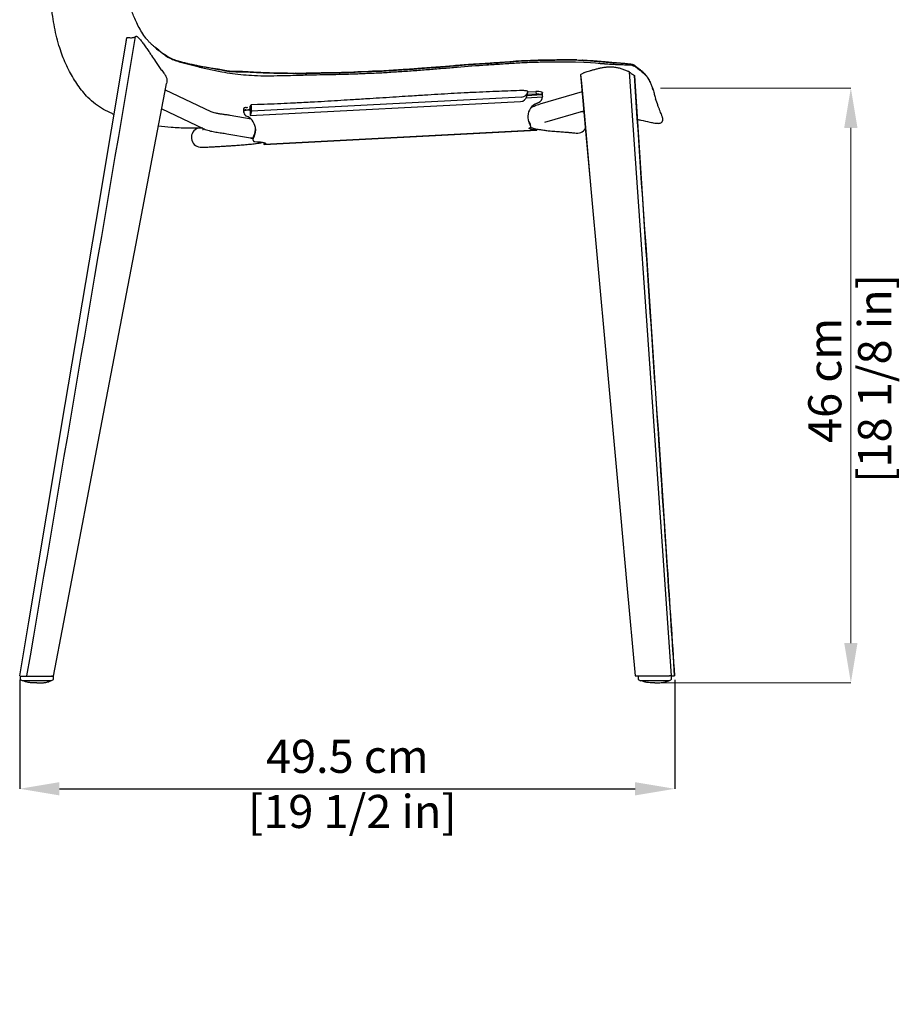
# Model space of a CAD drawing. Units: millimetres. Extents: x 0 to 3272, y 0 to 2287.
# Drawn here: x 2041 to 2705, y 1060 to 1803 of the extents above; entities that cross this region are included whole.
import ezdxf

# ---------------------------------------------------------------- set-up
doc = ezdxf.new("R2010")
doc.units = ezdxf.units.MM
doc.layers.add('OGGETTO', color=7, linetype='Continuous')
doc.layers.add('QUOTE', color=251, linetype='Continuous', lineweight=5)
doc.styles.add('ARIAL', font='Arial')
doc.dimstyles.new('Quotatura  scala 1_8', dxfattribs={"dimtxt": 25, "dimasz": 30, "dimexe": 0, "dimexo": 3, "dimgap": 6, "dimtad": 1, "dimlfac": 0.1, "dimrnd": 0.5, "dimzin": 12, "dimdsep": 46, "dimtxsty": 'ARIAL', "dimcen": 0.09, "dimclrd": 256, "dimclre": 251, "dimadec": 0, "dimazin": 3, "dimtfac": 1, "dimtofl": 0, "dimtmove": 0, "dimatfit": 3, "dimfxl": 1, "dimfrac": 2, "dimtolj": 1, "dimtzin": 12, "dimarcsym": 0})

# ---------------------------------------------------------------- blocks, each defined once
blk = doc.blocks.new('*D3')
at = {"layer": 'Defpoints', "color": 0, "transparency": 16777216}
for p in [(2040.95, 1307.71), (2535.8, 1307.71), (2535.8, 1222.51)]:
    blk.add_point(p, dxfattribs=at)
at = {"layer": 'QUOTE', "color": 251, "lineweight": -2, "transparency": 16777216}
for p, q in [((2040.95, 1304.71), (2040.95, 1222.51)), ((2535.8, 1304.71), (2535.8, 1222.51))]:
    blk.add_line(p, q, dxfattribs=at)
at = {"layer": 'QUOTE', "lineweight": -2, "transparency": 16777216}
blk.add_line((2070.95, 1222.51), (2505.8, 1222.51), dxfattribs=at)
at = {"layer": 'QUOTE', "transparency": 16777216}
for points in [[(2070.95, 1227.51), (2070.95, 1217.51), (2040.95, 1222.51)], [(2505.8, 1217.51), (2505.8, 1227.51), (2535.8, 1222.51)]]:
    blk.add_solid(points, dxfattribs=at)
at = {"layer": 'QUOTE', "color": 0, "transparency": 16777216, "insert": (2288.37, 1259.56), "char_height": 25, "attachment_point": 2, "style": 'ARIAL'}
blk.add_mtext('\\A1;49.5 cm\\P [19 1/2 in]', dxfattribs=at)

msp = doc.modelspace()

# ---------------------------------------------------------------- linework, layer by layer
at = {"layer": 'OGGETTO', "color": 7, "linetype": 'Continuous', "lineweight": -3}
for p, q in [((2193.137, 1765.374), (2190.854, 1765.85)), ((2193.388, 1765.466), (2190.952, 1765.83)), ((2193.476, 1765.413), (2193.388, 1765.466)), ((2237.921, 1763.015), (2237.673, 1763.019)), ((2243.135, 1762.913), (2237.77, 1762.983)), ((2150.625, 1748.487), (2151.916, 1755.248)), ((2464.608, 1761.674), (2464.635, 1761.796)), ((2517.342, 1755.71), (2517.1, 1756.267)), ((2517.333, 1755.551), (2517.408, 1755.383)), ((2185.621, 1733.833), (2150.956, 1750.221)), ((2420.011, 1749.804), (2418.413, 1749.759)), ((2423.862, 1745.355), (2424.652, 1748.652)), ((2424.689, 1748.818), (2430.867, 1749.046)), ((2430.867, 1749.046), (2430.987, 1747.105)), ((2465.748, 1748.823), (2433.713, 1739.43)), ((2435.378, 1748.588), (2435.229, 1746.749)), ((2435.699, 1748.275), (2435.381, 1746.685)), ((2518.914, 1751.784), (2519.34, 1750.37)), ((2519.527, 1749.835), (2519.354, 1750.376)), ((2215.135, 1731.056), (2419.287, 1741.583)), ((2420.077, 1744.88), (2215.925, 1734.353)), ((2423.53, 1744.409), (2435.928, 1745.059)), ((2424.098, 1746.166), (2435.229, 1746.749)), ((2430.987, 1747.105), (2424.21, 1746.81)), ((2522.582, 1739.693), (2521.264, 1743.645)), ((2148.245, 1736.017), (2179.638, 1721.176)), ((2210, 1734.474), (2210.053, 1733.969)), ((2210.025, 1734.147), (2210.008, 1734.289)), ((2210.008, 1734.289), (2210.053, 1733.969)), ((2210.025, 1734.147), (2210.065, 1733.868)), ((2210.053, 1733.969), (2210.12, 1733.491)), ((2210.981, 1734.864), (2211.65, 1735.032)), ((2211.65, 1735.032), (2214.894, 1735.202)), ((2215.868, 1739.085), (2214.747, 1737.729)), ((2214.747, 1737.729), (2215.135, 1731.056)), ((2215.925, 1734.353), (2215.135, 1731.056)), ((2220.505, 1739.215), (2215.868, 1739.085)), ((2428.441, 1738.116), (2429.73, 1738.053)), ((2437.652, 1725.996), (2467.033, 1734.61)), ((2467.13, 1733.54), (2464.366, 1733.828)), ((2215.818, 1728.148), (2199.851, 1731.04)), ((2425.789, 1725.905), (2425.943, 1725.612)), ((2225.511, 1709.192), (2431.498, 1719.988)), ((2431.359, 1719.993), (2225.523, 1709.206)), ((2426.901, 1722.164), (2426.681, 1722.058)), ((2430.996, 1720.907), (2431.137, 1720.014)), ((2431.137, 1720.014), (2431.359, 1719.993)), ((2431.497, 1720.015), (2431.359, 1719.993)), ((2197.355, 1717.265), (2215.235, 1714.025)), ((2217.39, 1714.998), (2217.501, 1714.207)), ((2217.864, 1715.924), (2217.975, 1715.133)), ((2225.523, 1709.206), (2225.503, 1710.61)), ((2225.637, 1710.579), (2225.709, 1709.271)), ((2041.257, 1307.651), (2041.29, 1305.257)), ((2064.56, 1304.077), (2043.168, 1304.077)), ((2065.566, 1307.651), (2065.193, 1307.651)), ((2066.438, 1305.257), (2066.472, 1307.651)), ((2507.997, 1307.713), (2508.031, 1305.32)), ((2531.301, 1304.14), (2509.909, 1304.14)), ((2532.307, 1307.713), (2531.934, 1307.713)), ((2532.896, 1307.713), (2535.6, 1307.713)), ((2533.179, 1305.32), (2533.212, 1307.713))]:
    msp.add_line(p, q, dxfattribs=at)
at = {"layer": 'OGGETTO', "color": 7, "linetype": 'Continuous', "lineweight": -3, "flags": 128}
for points in [[(2040.947, 1307.713), (2047.832, 1348.724), (2075.377, 1512.766), (2098.603, 1651.065), (2121.83, 1789.363)], [(2460.69, 1771.551), (2467.039, 1771.22), (2472.09, 1770.91), (2475.83, 1770.648), (2477.773, 1770.503), (2478.979, 1770.412), (2479.306, 1770.388), (2479.426, 1770.378), (2479.426, 1770.378), (2479.426, 1770.378), (2479.427, 1770.378), (2479.428, 1770.378), (2479.437, 1770.378), (2479.51, 1770.372), (2480.062, 1770.331), (2481.396, 1770.232), (2482.247, 1770.169), (2482.547, 1770.148), (2482.547, 1770.148), (2482.547, 1770.148), (2482.547, 1770.148), (2482.547, 1770.148), (2482.547, 1770.148), (2482.547, 1770.148), (2482.548, 1770.148), (2482.548, 1770.148), (2482.55, 1770.147), (2482.552, 1770.147), (2482.558, 1770.147), (2482.568, 1770.146), (2482.59, 1770.145), (2482.632, 1770.141), (2482.718, 1770.135), (2482.889, 1770.123), (2483.231, 1770.099), (2483.914, 1770.051), (2485.28, 1769.957), (2486.538, 1769.873), (2487.915, 1769.786), (2488.952, 1769.725), (2490.018, 1769.666), (2490.941, 1769.621), (2491.72, 1769.587), (2492.236, 1769.568), (2493.498, 1769.526), (2494.647, 1769.489), (2495.679, 1769.448), (2496.671, 1769.396), (2497.799, 1769.321), (2498.811, 1769.26), (2500.181, 1769.217), (2501.689, 1769.237), (2503.168, 1769.123), (2503.72, 1768.927), (2503.981, 1768.737), (2504.151, 1768.504)], [(2327.075, 1765.449), (2315.912, 1764.629), (2310.315, 1764.471), (2307.517, 1764.39), (2306.115, 1764.344), (2305.416, 1764.32), (2305.068, 1764.307), (2304.894, 1764.301), (2304.806, 1764.298), (2304.763, 1764.296), (2304.741, 1764.295), (2304.73, 1764.295), (2304.725, 1764.295), (2304.722, 1764.295), (2304.721, 1764.295), (2304.72, 1764.295), (2304.72, 1764.295), (2304.72, 1764.295), (2304.719, 1764.295), (2304.719, 1764.295), (2304.719, 1764.295), (2304.719, 1764.295), (2304.719, 1764.295), (2304.384, 1764.282), (2299.127, 1764.04), (2296.224, 1763.873), (2294.854, 1763.796), (2294.19, 1763.759), (2293.863, 1763.742), (2293.701, 1763.733), (2293.62, 1763.729), (2293.58, 1763.727), (2293.56, 1763.726), (2293.55, 1763.725), (2293.544, 1763.725), (2293.542, 1763.725), (2293.541, 1763.725), (2293.54, 1763.725), (2293.54, 1763.725), (2293.54, 1763.725), (2293.54, 1763.725), (2293.54, 1763.725), (2293.539, 1763.725), (2293.539, 1763.725), (2293.386, 1763.717), (2287.947, 1763.485), (2285.149, 1763.397), (2284.101, 1763.368), (2282.351, 1763.321)], [(2501.335, 1764.002), (2504.632, 1716.304), (2517.824, 1525.514), (2532.896, 1307.713)], [(2464.586, 1761.672), (2468.668, 1716.534), (2472.103, 1678.578)], [(2464.635, 1761.796), (2464.994, 1757.827), (2466.432, 1741.952), (2472.184, 1678.449)], [(2066.472, 1307.651), (2074.24, 1348.376), (2105.295, 1511.028), (2128.606, 1633.138), (2142.827, 1707.635), (2150.625, 1748.487)], [(2214.865, 1735.699), (2214.389, 1735.538), (2213.822, 1735.375)], [(2425.457, 1726.634), (2425.495, 1726.543), (2425.789, 1725.905)], [(2431.137, 1720.014), (2429.428, 1720.188), (2428.034, 1720.388), (2426.965, 1720.613), (2426.229, 1720.862), (2425.831, 1721.133), (2425.774, 1721.424), (2426.058, 1721.733), (2426.681, 1722.058)], [(2218.638, 1711.249), (2220.83, 1711.141), (2222.701, 1711.001), (2224.233, 1710.83), (2225.411, 1710.63), (2226.222, 1710.403), (2226.66, 1710.151), (2226.721, 1709.877), (2226.402, 1709.582), (2225.709, 1709.271)], [(2472.184, 1678.449), (2483.696, 1551.444), (2494.753, 1429.578), (2499.594, 1376.279), (2505.827, 1307.713)]]:
    msp.add_lwpolyline(points, dxfattribs=at)
at = {"layer": 'OGGETTO', "color": 7, "linetype": 'Continuous', "lineweight": -3}
for centre, radius, start, end in [((2142.856, 1782.332), 0.344, 343.628968, 36.82168), ((2419.846, 1749.819), 4.944, 272.673223, 350.188781), ((2419.789, 1749.817), 5, 346.52852, 350.418069), ((2431.953, 1737.308), 11.788, 73.109096, 95.285807), ((2419.055, 1746.525), 4.948, 272.687687, 346.31937), ((2435.941, 1729.939), 11.256, 111.996648, 177.035201), ((2432.01, 1733.832), 13.312, 76.003215, 94.407888), ((2412.491, 1784.797), 48.407, 293.412037, 294.86265), ((2430.757, 1745.643), 5.203, 293.642532, 353.559304), ((2211.717, 1734.46), 1.717, 179.546876, 185.744293), ((2213.842, 1733.889), 3.744, 190.192574, 220.3089), ((2212.645, 1731.526), 5.589, 106.435042, 108.664178), ((2212.698, 1729.359), 7.703, 95.128537, 102.253944), ((2212.94, 1726.423), 8.705, 95.342987, 98.520966), ((2210.942, 1748.788), 11.805, 275.189629, 281.339061), ((2211.215, 1745.704), 10.653, 274.923612, 284.166516), ((2179.019, 1736.28), 36.956, 357.009906, 4.352789), ((2213.612, 1733.701), 3.447, 220.386913, 247.545309), ((2208.24, 1720.691), 10.628, 39.225476, 67.569691), ((2206.935, 1719.659), 12.292, 10.494361, 39.10318), ((2436.124, 1730.218), 11.427, 178.480444, 206.529216), ((2178.051, 1714.432), 7.41, 109.283969, 263.881489), ((2208.501, 1720.84), 10.575, 332.29466, 5.588986), ((2208.64, 1720.04), 10.546, 332.269513, 10.148689), ((2462.183, 1724.713), 7, 252.941826, 330.639008), ((2462.183, 1724.713), 7, 254.170827, 330.639008), ((2215.816, 1717.475), 3.499, 260.432774, 294.848309), ((2301.198, 1672.713), 93.871, 152.59256, 153.227382), ((2301.912, 1671.615), 94.547, 152.594831, 153.225111), ((2041.49, 1305.26), 0.2, 180.81458, 236.980625), ((2046.777, 1312.514), 9.176, 233.978059, 246.838), ((2060.951, 1312.514), 9.176, 293.162, 306.021941), ((2066.238, 1305.26), 0.2, 303.019375, 359.18542), ((2508.231, 1305.323), 0.2, 180.81458, 236.980625), ((2513.518, 1312.576), 9.176, 233.978059, 246.838), ((2527.691, 1312.576), 9.176, 293.162, 306.021941), ((2532.979, 1305.323), 0.2, 303.019375, 359.18542)]:
    msp.add_arc(centre, radius, start, end, dxfattribs=at)
msp.add_ellipse((2225.265, 1714.186), major_axis=(-0.246, 4.994), ratio=0.0360839, start_param=2.355481, end_param=3.2138855, dxfattribs=at)
for points, knots in [([(2135.558, 1790.377), (2134.519, 1791.892), (2132.447, 1794.914), (2129.921, 1799.582), (2127.851, 1804.053), (2126.208, 1808.125), (2124.897, 1811.761), (2123.852, 1814.944), (2123.024, 1817.662), (2122.336, 1820.071), (2121.772, 1822.156), (2121.231, 1824.258), (2120.666, 1826.595), (2120.036, 1829.561), (2119.37, 1833.2), (2118.956, 1835.854), (2118.731, 1837.296)], [0, 0, 0, 0, 0.10927, 0.2179783, 0.3158651, 0.4030869, 0.479896, 0.5464635, 0.6029303, 0.6493973, 0.6959064, 0.73185, 0.7792588, 0.8396061, 0.9128763, 1, 1, 1, 1]), ([(2071.156, 1781.99), (2070.382, 1784.571), (2068.83, 1789.748), (2067.186, 1797.699), (2065.779, 1806.194), (2064.582, 1815.225), (2063.895, 1821.588), (2063.551, 1824.777)], [0, 0, 0, 0, 0.1856345, 0.37227412, 0.5589724, 0.77898581, 1, 1, 1, 1]), ([(2121.481, 1787.281), (2121.512, 1787.626), (2121.576, 1788.344), (2121.743, 1789.014), (2121.83, 1789.363)], [0, 0, 0, 0, 0.4795442, 1, 1, 1, 1]), ([(2121.83, 1789.363), (2121.888, 1789.529), (2121.976, 1789.788), (2122.229, 1789.963), (2122.395, 1789.958), (2122.471, 1789.956)], [0, 0, 0, 0, 0.4956512, 0.7701777, 1, 1, 1, 1]), ([(2122.471, 1789.956), (2122.965, 1789.879), (2123.462, 1789.819), (2124.464, 1789.741), (2124.967, 1789.721), (2125.983, 1789.749), (2126.498, 1789.802), (2127.264, 1789.999), (2127.518, 1790.085), (2128.026, 1790.313), (2128.282, 1790.458), (2128.525, 1790.636)], [0, 0, 0, 0, 0.25, 0.25, 0.5, 0.5, 0.75, 0.75, 0.875, 0.875, 1, 1, 1, 1]), ([(2128.525, 1790.636), (2128.627, 1790.7), (2128.808, 1790.812), (2129.136, 1790.86), (2129.437, 1790.784), (2129.63, 1790.656), (2129.718, 1790.577), (2129.733, 1790.563)], [0, 0, 0, 0, 0.29203225, 0.52307078, 0.75574762, 0.95742426, 1, 1, 1, 1]), ([(2129.733, 1790.563), (2130.238, 1790.085), (2131.432, 1788.954), (2132.475, 1787.665), (2133.077, 1786.922)], [0, 0, 0, 0, 0.4230432, 1, 1, 1, 1]), ([(2133.077, 1786.922), (2133.382, 1786.518), (2134.032, 1785.658), (2134.965, 1784.298), (2135.953, 1782.899), (2136.95, 1781.512), (2138.238, 1779.636), (2139.19, 1778.241), (2139.826, 1777.311)], [0, 0, 0, 0, 0.1284092, 0.2734686, 0.4185294, 0.5635637, 0.7085982, 1, 1, 1, 1]), ([(2143.176, 1782.504), (2142.619, 1782.957), (2141.411, 1783.939), (2140.086, 1785.193), (2139.107, 1786.159), (2138.535, 1786.748), (2137.958, 1787.375), (2137.376, 1788.043), (2136.793, 1788.753), (2136.087, 1789.636), (2135.609, 1790.308), (2135.316, 1790.721)], [0, 0, 0, 0, 0.1888377, 0.4094413, 0.4784893, 0.5502658, 0.6249561, 0.7026771, 0.7833783, 0.8671263, 1, 1, 1, 1]), ([(2092.516, 1744.568), (2091.169, 1746.025), (2088.443, 1748.974), (2084.868, 1753.865), (2081.612, 1759.018), (2078.538, 1764.396), (2075.715, 1770.017), (2073.194, 1775.907), (2071.837, 1779.957), (2071.156, 1781.99)], [0, 0, 0, 0, 0.1369935, 0.2772379, 0.4176481, 0.5579467, 0.7049784, 0.8519781, 1, 1, 1, 1]), ([(2139.826, 1777.311), (2140.072, 1776.957), (2141.365, 1775.1), (2143.404, 1772.239), (2145.598, 1768.587), (2147.858, 1765.545), (2149.188, 1763.944), (2149.918, 1763.067)], [0, 0, 0, 0, 0.064996, 0.341537, 0.5431225, 0.7493832, 1, 1, 1, 1]), ([(2151.027, 1776.446), (2150.656, 1776.695), (2150.017, 1777.125), (2149.154, 1777.79), (2148.389, 1778.387), (2147.63, 1778.992), (2145.856, 1780.393), (2144.333, 1781.593), (2143.064, 1782.592)], [0, 0, 0, 0, 0.1336698, 0.2303676, 0.3269076, 0.4233091, 0.519634, 1, 1, 1, 1]), ([(2143.186, 1782.235), (2144.649, 1781.125), (2146.344, 1779.84), (2148.242, 1778.349), (2148.921, 1777.81), (2149.608, 1777.28), (2150.388, 1776.681), (2150.969, 1776.291), (2151.31, 1776.062)], [0, 0, 0, 0, 0.53884, 0.6237798, 0.7088015, 0.7939133, 0.8791858, 1, 1, 1, 1]), ([(2151.018, 1776.439), (2151.03, 1776.436), (2151.149, 1776.398), (2151.234, 1776.221), (2151.31, 1776.062)], [0, 0, 0, 0, 0.10159044, 1, 1, 1, 1]), ([(2193.484, 1765.44), (2191.707, 1765.723), (2188.566, 1766.223), (2184.466, 1766.801), (2181.488, 1767.317), (2179.088, 1767.775), (2176.738, 1768.256), (2174.41, 1768.744), (2172.25, 1769.203), (2170.299, 1769.623), (2168.129, 1770.104), (2165.536, 1770.728), (2162.413, 1771.565), (2158.793, 1772.674), (2154.831, 1774.154), (2152.305, 1775.676), (2151.019, 1776.452)], [0, 0, 0, 0, 0.1223271, 0.2162416, 0.2813183, 0.3277756, 0.3824218, 0.444449, 0.4894914, 0.5325409, 0.5801057, 0.6405312, 0.713784, 0.7997481, 0.8979833, 1, 1, 1, 1]), ([(2151.31, 1776.062), (2152.378, 1775.402), (2154.619, 1774.019), (2158.375, 1772.536), (2162.339, 1771.312), (2166.35, 1770.215), (2170.379, 1769.19), (2176.241, 1767.743), (2183.949, 1765.917), (2190.361, 1764.66), (2193.565, 1764.031)], [0, 0, 0, 0, 0.0853971, 0.1790735, 0.2732009, 0.3674357, 0.461696, 0.5559732, 0.7780406, 1, 1, 1, 1]), ([(2371.38, 1767.581), (2378.805, 1768.162), (2389.942, 1769.035), (2404.809, 1769.944), (2412.235, 1770.471), (2415.947, 1770.735)], [0, 0, 0, 0, 0.500054, 0.7500989, 1, 1, 1, 1]), ([(2416.622, 1772.006), (2415.309, 1771.875), (2412.901, 1771.634), (2409.171, 1771.286), (2405.595, 1771.051), (2401.845, 1770.83), (2398.108, 1770.593), (2394.322, 1770.292), (2390.724, 1770.049), (2387.476, 1769.885), (2384.497, 1769.73), (2382.055, 1769.565), (2380.022, 1769.415), (2378.379, 1769.287), (2376.737, 1769.158), (2375.163, 1769.037), (2373.52, 1768.912), (2372.425, 1768.826), (2371.809, 1768.778)], [0, 0, 0, 0, 0.0881177, 0.161698, 0.2500974, 0.3273237, 0.4125235, 0.5000935, 0.5808795, 0.6532653, 0.7172504, 0.7800319, 0.816693, 0.8533512, 0.8900133, 0.9266756, 0.9587428, 1, 1, 1, 1]), ([(2371.809, 1768.778), (2372.108, 1768.801), (2374.068, 1768.956), (2379.352, 1769.374), (2387.672, 1769.891), (2397.492, 1770.518), (2407.141, 1771.254), (2413.462, 1771.755), (2416.622, 1772.006)], [0, 0, 0, 0, 0.0199841, 0.1312936, 0.3539282, 0.5765746, 0.7883013, 1, 1, 1, 1]), ([(2415.947, 1770.735), (2419.672, 1770.905), (2427.122, 1771.246), (2438.307, 1771.546), (2449.498, 1771.695), (2456.959, 1771.599), (2460.69, 1771.551)], [0, 0, 0, 0, 0.2499326, 0.4999238, 0.7498799, 1, 1, 1, 1]), ([(2461.863, 1772.922), (2460.771, 1772.956), (2458.222, 1773.034), (2454.449, 1773.053), (2450.502, 1773.005), (2446.776, 1772.917), (2443.004, 1772.854), (2438.993, 1772.824), (2434.708, 1772.754), (2430.153, 1772.587), (2425.632, 1772.384), (2421.108, 1772.261), (2418.129, 1772.092), (2416.622, 1772.006)], [0, 0, 0, 0, 0.0724262, 0.1690196, 0.2500313, 0.3340789, 0.4160067, 0.5000892, 0.5999321, 0.7000506, 0.8021747, 0.8999004, 1, 1, 1, 1]), ([(2416.622, 1772.006), (2416.986, 1772.033), (2419.251, 1772.202), (2425.338, 1772.349), (2435.596, 1772.863), (2446.187, 1772.887), (2455.186, 1773.098), (2459.637, 1772.981), (2461.863, 1772.922)], [0, 0, 0, 0, 0.0241907, 0.1506307, 0.4034467, 0.7048922, 0.8524653, 1, 1, 1, 1]), ([(2461.863, 1772.922), (2462.639, 1772.883), (2466.933, 1772.665), (2474.74, 1772.181), (2483.511, 1771.393), (2489.148, 1770.893), (2491.276, 1770.702), (2491.65, 1770.669)], [0, 0, 0, 0, 0.0780624, 0.4317273, 0.7854484, 0.9622804, 1, 1, 1, 1]), ([(2492.075, 1770.635), (2491.081, 1770.721), (2488.908, 1770.909), (2485.619, 1771.203), (2481.935, 1771.549), (2478.109, 1771.892), (2473.928, 1772.197), (2469.897, 1772.43), (2467.149, 1772.624), (2465.869, 1772.696), (2465.829, 1772.698)], [0, 0, 0, 0, 0.1137132, 0.248411, 0.376271, 0.5353973, 0.6860945, 0.8539301, 0.9954459, 1, 1, 1, 1]), ([(2516.977, 1756.526), (2516.859, 1756.783), (2516.63, 1757.276), (2516.243, 1758.016), (2515.811, 1758.788), (2515.264, 1759.684), (2514.417, 1760.912), (2513.18, 1762.39), (2511.542, 1763.946), (2509.848, 1765.335), (2508.076, 1766.728), (2506.441, 1767.997), (2505.048, 1769.029), (2503.737, 1769.488), (2502.237, 1769.747), (2500.021, 1769.969), (2497.329, 1770.197), (2494.871, 1770.407), (2493.065, 1770.554), (2492.053, 1770.639), (2491.65, 1770.672)], [0, 0, 0, 0, 0.0477554, 0.0917565, 0.1354531, 0.188414, 0.2510776, 0.3514775, 0.4472626, 0.5278257, 0.6005104, 0.6874884, 0.7405157, 0.7635262, 0.7864802, 0.835422, 0.8909341, 0.9414136, 0.9767336, 1, 1, 1, 1]), ([(2149.918, 1763.067), (2150.44, 1762.344), (2150.866, 1761.624), (2151.543, 1760.196), (2151.795, 1759.49), (2152.132, 1758.137), (2152.213, 1757.505), (2152.2, 1756.319), (2152.104, 1755.763), (2151.916, 1755.248)], [0, 0, 0, 0, 0.25, 0.25, 0.5, 0.5, 0.75, 0.75, 1, 1, 1, 1]), ([(2189.93, 1765.982), (2189.22, 1766.089), (2187.874, 1766.291), (2186.527, 1766.484), (2185.891, 1766.575)], [0, 0, 0, 0, 0.527804, 1, 1, 1, 1]), ([(2188.317, 1766.245), (2188.407, 1766.233), (2190.101, 1766.003), (2191.789, 1765.728), (2193.388, 1765.466)], [0, 0, 0, 0, 0.052604, 1, 1, 1, 1]), ([(2193.388, 1765.466), (2194.397, 1765.254), (2196.412, 1764.829), (2200.481, 1764.095), (2205.664, 1764.1), (2214.087, 1763.969), (2224.749, 1763.144), (2233.363, 1763.06), (2237.673, 1763.019)], [0, 0, 0, 0, 0.0696064, 0.1391197, 0.2785864, 0.4182657, 0.7090058, 1, 1, 1, 1]), ([(2198.593, 1764.498), (2198.327, 1764.521), (2196.58, 1764.673), (2194.876, 1765.099), (2193.431, 1765.461)], [0, 0, 0, 0, 0.1523582, 1, 1, 1, 1]), ([(2193.565, 1764.031), (2196.276, 1763.513), (2201.698, 1762.475), (2209.951, 1761.81), (2218.706, 1761.123), (2228.006, 1760.963), (2234.529, 1761.087), (2237.794, 1761.149)], [0, 0, 0, 0, 0.1861445, 0.3723598, 0.5592174, 0.7794442, 1, 1, 1, 1]), ([(2237.673, 1763.019), (2235.965, 1763.016), (2233.294, 1763.012), (2230.116, 1763.094), (2228.386, 1763.152), (2227.485, 1763.185), (2227.026, 1763.202), (2226.794, 1763.211), (2226.677, 1763.215), (2226.619, 1763.217), (2226.59, 1763.218), (2226.575, 1763.219), (2226.568, 1763.219), (2226.564, 1763.219), (2226.562, 1763.219), (2226.561, 1763.219), (2226.561, 1763.22), (2226.561, 1763.22), (2226.561, 1763.22), (2226.561, 1763.22), (2226.561, 1763.22), (2225.634, 1763.22), (2223.785, 1763.343), (2221.008, 1763.428), (2218.235, 1763.566), (2215.752, 1763.711), (2213.623, 1763.849), (2211.841, 1763.964), (2210.078, 1764.072), (2208.329, 1764.162), (2206.588, 1764.212), (2204.838, 1764.197), (2203.111, 1764.16), (2201.405, 1764.183), (2199.788, 1764.293), (2198.183, 1764.492), (2196.711, 1764.768), (2195.777, 1764.971), (2195.362, 1765.061)], [0, 0, 0, 0, 0.12082523, 0.18888708, 0.22483048, 0.24328244, 0.25262877, 0.25733208, 0.25969113, 0.26087258, 0.26146349, 0.26175947, 0.26190711, 0.26198128, 0.26201819, 0.26203647, 0.26204598, 0.26205055, 0.26205266, 0.26205406, 0.26205441, 0.26205476, 0.32755201, 0.39304191, 0.45852433, 0.52399906, 0.56899648, 0.60948605, 0.65030749, 0.69397511, 0.73343717, 0.77356187, 0.81786321, 0.8556594, 0.89414908, 0.93241125, 0.96996046, 1, 1, 1, 1]), ([(2237.739, 1763.003), (2234.021, 1763.034), (2226.584, 1763.097), (2217.659, 1763.483), (2210.978, 1763.933), (2206.523, 1764.204), (2202.438, 1764.045), (2199.777, 1764.358), (2198.593, 1764.498)], [0, 0, 0, 0, 0.2839917, 0.5682452, 0.6821625, 0.7959417, 0.9091412, 1, 1, 1, 1]), ([(2237.673, 1763.019), (2239.731, 1762.999), (2243.849, 1762.959), (2250.027, 1762.8), (2258.555, 1762.78), (2269.325, 1763.157), (2278.042, 1763.266), (2282.351, 1763.321)], [0, 0, 0, 0, 0.1382677, 0.2765528, 0.4148091, 0.7107355, 1, 1, 1, 1]), ([(2282.351, 1763.321), (2278.627, 1763.249), (2273.823, 1763.158), (2268.59, 1763.101), (2266.895, 1763.075), (2266.194, 1763.062), (2265.88, 1763.057), (2265.733, 1763.054), (2265.661, 1763.052), (2265.626, 1763.052), (2265.608, 1763.051), (2265.6, 1763.051), (2265.595, 1763.051), (2265.593, 1763.051), (2265.592, 1763.051), (2265.592, 1763.051), (2265.591, 1763.051), (2265.591, 1763.051), (2265.591, 1763.051), (2265.591, 1763.051), (2263.728, 1763.051), (2258.218, 1762.78), (2252.703, 1762.818), (2249.05, 1762.843)], [0, 0, 0, 0, 0.3354819, 0.4327831, 0.4713711, 0.4881496, 0.4959102, 0.4996335, 0.5014556, 0.5023568, 0.5028052, 0.5030285, 0.5031403, 0.5031958, 0.503224, 0.5032379, 0.5032446, 0.5032482, 0.50325, 0.5032509, 0.5032513, 0.6710175, 1, 1, 1, 1]), ([(2282.292, 1762.118), (2286.014, 1762.218), (2293.458, 1762.418), (2304.608, 1762.946), (2315.759, 1763.327), (2323.169, 1763.879), (2326.87, 1764.154)], [0, 0, 0, 0, 0.2502813, 0.5004901, 0.7504813, 1, 1, 1, 1]), ([(2282.351, 1763.321), (2282.754, 1763.331), (2285.203, 1763.396), (2291.742, 1763.574), (2302.096, 1764.319), (2312.51, 1764.411), (2320.881, 1764.951), (2325.01, 1765.283), (2327.075, 1765.449)], [0, 0, 0, 0, 0.0270495, 0.1640738, 0.4381467, 0.7224077, 0.8611743, 1, 1, 1, 1]), ([(2326.87, 1764.154), (2330.59, 1764.375), (2338.026, 1764.817), (2349.149, 1765.76), (2360.272, 1766.598), (2367.676, 1767.253), (2371.38, 1767.581)], [0, 0, 0, 0, 0.25042502, 0.50054639, 0.75012451, 1, 1, 1, 1]), ([(2371.809, 1768.778), (2369.693, 1768.594), (2365.63, 1768.24), (2361.062, 1767.829), (2357.999, 1767.583), (2356.251, 1767.449), (2354.462, 1767.321), (2352.645, 1767.203), (2351.002, 1767.102), (2349.18, 1766.986), (2346.857, 1766.823), (2344.062, 1766.596), (2341.064, 1766.329), (2338.271, 1766.09), (2335.475, 1765.883), (2332.676, 1765.717), (2329.875, 1765.599), (2328.009, 1765.499), (2327.075, 1765.449)], [0, 0, 0, 0, 0.1420766, 0.2726961, 0.306697, 0.3476029, 0.3899318, 0.4266188, 0.4693299, 0.5000224, 0.5487408, 0.6250233, 0.6875229, 0.7500211, 0.8125174, 0.875014, 0.9375084, 1, 1, 1, 1]), ([(2327.075, 1765.449), (2327.435, 1765.47), (2329.687, 1765.603), (2335.732, 1765.812), (2345.167, 1766.769), (2357.845, 1767.489), (2366.715, 1768.308), (2371.809, 1768.778)], [0, 0, 0, 0, 0.0241074, 0.1508573, 0.4044103, 0.6578906, 1, 1, 1, 1]), ([(2464.635, 1761.796), (2465.062, 1762.246), (2465.691, 1762.673), (2466.734, 1763.182), (2466.956, 1763.283), (2467.422, 1763.48), (2467.666, 1763.576), (2468.431, 1763.857), (2468.984, 1764.034), (2470.173, 1764.395), (2470.809, 1764.578), (2471.825, 1764.866), (2472.175, 1764.964), (2472.888, 1765.165), (2473.252, 1765.267), (2474.365, 1765.576), (2475.134, 1765.789), (2476.727, 1766.217), (2477.552, 1766.432), (2478.835, 1766.736), (2479.272, 1766.835), (2480.153, 1767.023), (2480.598, 1767.111), (2481.945, 1767.357), (2482.858, 1767.496), (2484.255, 1767.648), (2484.725, 1767.689), (2485.674, 1767.749), (2486.155, 1767.768), (2487.599, 1767.785), (2488.553, 1767.742), (2490.449, 1767.546), (2491.389, 1767.394), (2493.259, 1767.004), (2494.191, 1766.767), (2496.009, 1766.229), (2496.901, 1765.926), (2498.203, 1765.42), (2498.63, 1765.241), (2499.481, 1764.895), (2499.904, 1764.728), (2500.329, 1764.589)], [0, 0, 0, 0, 0.125, 0.125, 0.15625, 0.15625, 0.1875, 0.1875, 0.25, 0.25, 0.3125, 0.3125, 0.34375, 0.34375, 0.375, 0.375, 0.4375, 0.4375, 0.5, 0.5, 0.53125, 0.53125, 0.5625, 0.5625, 0.625, 0.625, 0.65625, 0.65625, 0.6875, 0.6875, 0.75, 0.75, 0.8125, 0.8125, 0.875, 0.875, 0.9375, 0.9375, 0.96875, 0.96875, 1, 1, 1, 1]), ([(2500.329, 1764.589), (2500.544, 1764.504), (2500.835, 1764.389), (2501.046, 1764.245), (2501.101, 1764.207)], [0, 0, 0, 0, 0.7383766, 1, 1, 1, 1]), ([(2501.335, 1764.002), (2501.716, 1763.633), (2502.484, 1762.89), (2503.791, 1762.065), (2504.707, 1761.537), (2505.227, 1761.237)], [0, 0, 0, 0, 0.2989381, 0.6020235, 1, 1, 1, 1]), ([(2504.151, 1768.504), (2504.257, 1768.538), (2504.426, 1768.591), (2504.603, 1768.61), (2504.768, 1768.611), (2504.958, 1768.58), (2505.262, 1768.469), (2505.625, 1768.238), (2506.172, 1767.766), (2506.805, 1767.128), (2507.48, 1766.585), (2508.091, 1766.133), (2508.585, 1765.784), (2509.072, 1765.437), (2509.514, 1765.105), (2509.995, 1764.733), (2510.795, 1764.086), (2511.846, 1763.192), (2513.041, 1762.087), (2514.071, 1760.96), (2515.434, 1759.191), (2516.781, 1756.837), (2518.014, 1754.07), (2518.614, 1752.546), (2518.914, 1751.784)], [0, 0, 0, 0, 0.0075679, 0.0120772, 0.0149259, 0.0221804, 0.02996, 0.045972, 0.0627747, 0.096298, 0.1279478, 0.1467913, 0.1720555, 0.1890034, 0.2075894, 0.2283424, 0.2512587, 0.3139585, 0.3762748, 0.4386165, 0.5010313, 0.6672767, 0.8337329, 1, 1, 1, 1]), ([(2237.794, 1761.149), (2241.947, 1761.242), (2250.255, 1761.427), (2261.821, 1761.743), (2272.504, 1761.919), (2279.029, 1762.052), (2282.292, 1762.118)], [0, 0, 0, 0, 0.2800042, 0.5600932, 0.7799953, 1, 1, 1, 1]), ([(2505.227, 1761.237), (2505.319, 1761.173), (2505.443, 1761.086), (2505.426, 1760.95), (2505.422, 1760.915)], [0, 0, 0, 0, 0.74451909, 1, 1, 1, 1]), ([(2535.6, 1307.713), (2534.739, 1320.584), (2530.433, 1384.939), (2520.313, 1536.113), (2511.045, 1674.417), (2505.227, 1761.237)], [0, 0, 0, 0, 0.0851399, 0.42569949, 1, 1, 1, 1]), ([(2535.795, 1307.714), (2533.965, 1335.075), (2523.861, 1486.141), (2513.734, 1637.209), (2505.441, 1760.916)], [0, 0, 0, 0, 0.1811158, 1, 1, 1, 1]), ([(2376.53, 1748.02), (2373.262, 1747.845), (2363.344, 1747.313), (2349.288, 1746.466), (2338.501, 1745.785), (2334.361, 1745.523)], [0, 0, 0, 0, 0.2324268, 0.7053667, 1, 1, 1, 1]), ([(2418.413, 1749.759), (2412.54, 1749.57), (2400.011, 1749.166), (2386.053, 1748.514), (2377.966, 1748.095), (2376.53, 1748.02)], [0, 0, 0, 0, 0.42045446, 0.89710979, 1, 1, 1, 1]), ([(2424.718, 1748.976), (2424.718, 1748.978), (2424.738, 1749.07), (2424.582, 1749.257), (2423.902, 1749.479), (2422.906, 1749.657), (2421.649, 1749.783), (2420.555, 1749.797), (2420.011, 1749.804)], [0, 0, 0, 0, 0.0044572, 0.2206523, 0.4366785, 0.5724234, 0.7873498, 1, 1, 1, 1]), ([(2435.839, 1747.412), (2435.825, 1747.686), (2435.809, 1748.02), (2435.716, 1748.236), (2435.699, 1748.275)], [0, 0, 0, 0, 0.82173418, 1, 1, 1, 1]), ([(2435.938, 1745.643), (2435.911, 1745.958), (2435.863, 1746.529), (2435.847, 1747.204), (2435.84, 1747.507)], [0, 0, 0, 0, 0.5514027, 1, 1, 1, 1]), ([(2519.354, 1750.376), (2519.29, 1750.578), (2519.116, 1751.13), (2518.91, 1751.723), (2518.78, 1752.098)], [0, 0, 0, 0, 0.3665471, 1, 1, 1, 1]), ([(2519.34, 1750.37), (2519.522, 1749.79), (2520.037, 1748.157), (2520.435, 1746.041), (2520.898, 1744.522), (2521.077, 1743.933)], [0, 0, 0, 0, 0.2519791, 0.7102987, 1, 1, 1, 1]), ([(2112.163, 1731.804), (2111.668, 1732.008), (2108.97, 1733.121), (2104.177, 1735.548), (2097.965, 1739.488), (2094.344, 1742.864), (2092.516, 1744.568)], [0, 0, 0, 0, 0.0681257, 0.3713178, 0.6826726, 1, 1, 1, 1]), ([(2250.581, 1740.453), (2248.914, 1740.37), (2240.59, 1739.956), (2230.564, 1739.53), (2222.203, 1739.268), (2220.505, 1739.215)], [0, 0, 0, 0, 0.1663186, 0.8306161, 1, 1, 1, 1]), ([(2293.015, 1742.889), (2289.874, 1742.694), (2280.085, 1742.088), (2265.942, 1741.255), (2254.936, 1740.68), (2250.581, 1740.453)], [0, 0, 0, 0, 0.2221126, 0.6921919, 1, 1, 1, 1]), ([(2334.361, 1745.523), (2331.328, 1745.33), (2321.65, 1744.713), (2307.868, 1743.821), (2297.119, 1743.146), (2293.015, 1742.889)], [0, 0, 0, 0, 0.22007542, 0.70224458, 1, 1, 1, 1]), ([(2424.301, 1746.623), (2424.17, 1746.389), (2424.031, 1746.141), (2423.973, 1745.867), (2423.969, 1745.851)], [0, 0, 0, 0, 0.9424359, 1, 1, 1, 1]), ([(2435.381, 1746.685), (2435.368, 1746.691), (2435.337, 1746.706), (2435.286, 1746.728), (2435.248, 1746.742), (2435.229, 1746.749)], [0, 0, 0, 0, 0.2498048, 0.624751, 1, 1, 1, 1]), ([(2435.928, 1745.059), (2435.946, 1745.261), (2435.951, 1745.45), (2435.927, 1745.803), (2435.898, 1745.965), (2435.805, 1746.243), (2435.74, 1746.363), (2435.582, 1746.556), (2435.488, 1746.631), (2435.381, 1746.685)], [0, 0, 0, 0, 0.25, 0.25, 0.5, 0.5, 0.75, 0.75, 1, 1, 1, 1]), ([(2199.859, 1731.039), (2198.817, 1731.205), (2196.751, 1731.533), (2193.885, 1731.876), (2191.275, 1732.246), (2188.921, 1732.75), (2187.069, 1733.206), (2186.097, 1733.626), (2185.639, 1733.825)], [0, 0, 0, 0, 0.2092919, 0.415229, 0.6009885, 0.7646799, 0.8891753, 1, 1, 1, 1]), ([(2210.041, 1735.836), (2210.03, 1735.645), (2210.02, 1735.435), (2210.007, 1734.98), (2210.002, 1734.733), (2210, 1734.474)], [0, 0, 0, 0, 0.5, 0.5, 1, 1, 1, 1]), ([(2210.856, 1736.821), (2210.642, 1736.72), (2210.259, 1736.539), (2210.07, 1736.129), (2210.046, 1735.886), (2210.041, 1735.836)], [0, 0, 0, 0, 0.5015688, 0.8983745, 1, 1, 1, 1]), ([(2210.157, 1733.227), (2210.127, 1733.396), (2210.114, 1733.559), (2210.131, 1733.868), (2210.161, 1734.014), (2210.213, 1734.145)], [0, 0, 0, 0, 0.5, 0.5, 1, 1, 1, 1]), ([(2210.981, 1734.864), (2210.892, 1734.828), (2210.72, 1734.744), (2210.497, 1734.578), (2210.324, 1734.376), (2210.244, 1734.223), (2210.213, 1734.145)], [0.18733227, 0.18733227, 0.18733227, 0.18733227, 0.29323129, 0.39913204, 0.50503279, 0.61093375, 0.61093375, 0.61093375, 0.61093375]), ([(2211.202, 1735.797), (2211.205, 1735.698), (2211.21, 1735.497), (2211.187, 1735.245), (2211.136, 1735.058), (2211.084, 1734.954), (2211.029, 1734.892), (2210.994, 1734.872), (2210.981, 1734.864)], [0, 0, 0, 0, 0.295034, 0.6030283, 0.7425302, 0.8593189, 0.9437254, 1, 1, 1, 1]), ([(2433.632, 1739.406), (2432.383, 1738.995), (2430.083, 1738.239), (2428.02, 1737.402), (2427.305, 1736.995), (2427.28, 1736.98)], [0, 0, 0, 0, 0.5336397, 0.9836959, 1, 1, 1, 1]), ([(2525.651, 1731.742), (2525.45, 1732.238), (2525.048, 1733.228), (2524.29, 1735.137), (2523.505, 1737.254), (2522.888, 1738.882), (2522.584, 1739.685)], [0, 0, 0, 0, 0.2515849, 0.5032448, 0.7549371, 1, 1, 1, 1]), ([(2425.943, 1725.612), (2426.079, 1725.354), (2426.345, 1724.854), (2426.45, 1724.548), (2426.501, 1724.4)], [0, 0, 0, 0, 0.5149747, 1, 1, 1, 1]), ([(2425.943, 1725.612), (2425.944, 1725.608), (2426.018, 1725.308), (2426.109, 1724.948), (2426.203, 1724.589), (2426.218, 1724.533)], [0, 0, 0, 0, 0.0095275, 0.843133, 1, 1, 1, 1]), ([(2523.436, 1725.01), (2523.068, 1724.964), (2522.14, 1724.847), (2520.03, 1725.086), (2516.043, 1725.942), (2511.76, 1727.094), (2508.555, 1727.65), (2507.659, 1727.805)], [0, 0, 0, 0, 0.0690387, 0.1740624, 0.393249, 0.8304714, 1, 1, 1, 1]), ([(2523.439, 1724.974), (2523.897, 1725.065), (2524.701, 1725.224), (2525.538, 1725.697), (2526.031, 1726.184), (2526.26, 1726.475), (2526.473, 1726.808), (2526.557, 1726.98), (2526.642, 1727.192), (2526.7, 1727.444), (2526.725, 1727.775), (2526.715, 1728.174), (2526.676, 1728.664), (2526.547, 1729.202), (2526.323, 1729.844), (2525.987, 1730.66), (2525.768, 1731.367), (2525.651, 1731.742)], [0, 0, 0, 0, 0.0687641, 0.1208904, 0.1566643, 0.1734576, 0.1815147, 0.1893703, 0.2011764, 0.2324095, 0.2768393, 0.3485007, 0.43971, 0.5504464, 0.6807214, 0.8305565, 1, 1, 1, 1]), ([(2179.145, 1721.48), (2177.864, 1721.459), (2173.985, 1721.396), (2166.022, 1721.377), (2156.146, 1721.762), (2148.911, 1722.541), (2145.737, 1722.882)], [0, 0, 0, 0, 0.1147858, 0.3478018, 0.7138762, 1, 1, 1, 1]), ([(2180.373, 1720.867), (2180.167, 1720.813), (2179.616, 1720.669), (2179.226, 1720.392), (2179.084, 1720.127), (2179.047, 1720.057)], [0, 0, 0, 0, 0.3055911, 0.8173055, 1, 1, 1, 1]), ([(2179.62, 1721.185), (2180.134, 1720.961), (2181.315, 1720.448), (2183.133, 1719.826), (2185.09, 1719.258), (2187.057, 1718.842), (2189.793, 1718.369), (2193.303, 1717.88), (2196.027, 1717.466), (2197.347, 1717.266)], [0, 0, 0, 0, 0.0830241, 0.1905737, 0.3041537, 0.4159701, 0.5325775, 0.7734664, 1, 1, 1, 1]), ([(2426.218, 1724.533), (2426.19, 1724.579), (2426.135, 1724.673), (2426.054, 1724.817), (2425.976, 1724.964), (2425.925, 1725.064), (2425.9, 1725.114)], [0, 0, 0, 0, 0.25229192, 0.50290278, 0.75206125, 1, 1, 1, 1]), ([(2426.901, 1722.164), (2426.911, 1722.171), (2426.93, 1722.184), (2426.955, 1722.215), (2426.975, 1722.252), (2426.991, 1722.297), (2427.003, 1722.347), (2427.016, 1722.446), (2427.012, 1722.621), (2426.958, 1722.911), (2426.852, 1723.255), (2426.711, 1723.603), (2426.554, 1723.929), (2426.399, 1724.223), (2426.279, 1724.429), (2426.218, 1724.533)], [0, 0, 0, 0, 0.0448742, 0.0884305, 0.1306784, 0.1716282, 0.2112913, 0.2496802, 0.377043, 0.4993734, 0.6243013, 0.7493782, 0.8310465, 0.9145216, 1, 1, 1, 1]), ([(2426.883, 1723.172), (2426.864, 1723.228), (2426.717, 1723.658), (2426.608, 1724.057), (2426.513, 1724.404)], [0, 0, 0, 0, 0.13098512, 1, 1, 1, 1]), ([(2426.789, 1722.251), (2427.417, 1721.936), (2429.027, 1721.127), (2432.263, 1720.641), (2435.094, 1720.217), (2438.46, 1719.638), (2442.447, 1719.193), (2446.311, 1718.993), (2450.839, 1718.667), (2453.86, 1718.428), (2455.841, 1718.251), (2457.207, 1718.123), (2458.513, 1717.997), (2459.431, 1717.917), (2460.094, 1717.86), (2460.178, 1717.869), (2460.215, 1717.873)], [0, 0, 0, 0, 0.04459236, 0.11437744, 0.17700352, 0.24436609, 0.31683379, 0.43849738, 0.5587617, 0.67274735, 0.71960632, 0.77435087, 0.83713979, 0.90775057, 0.95915714, 1, 1, 1, 1]), ([(2432.048, 1720.685), (2432.053, 1720.616), (2432.077, 1720.262), (2431.917, 1720.151), (2431.787, 1720.061)], [0, 0, 0, 0, 0.1943476, 1, 1, 1, 1]), ([(2177.28, 1707.114), (2177.278, 1707.111), (2177.204, 1707.002), (2177.612, 1707.009), (2178.503, 1706.995), (2179.976, 1707.053), (2181.759, 1707.123), (2183.83, 1707.221), (2185.707, 1707.315), (2187.383, 1707.402), (2189.13, 1707.497), (2191.019, 1707.604), (2193.256, 1707.733), (2195.828, 1707.885), (2198.826, 1708.07), (2202.236, 1708.298), (2206.113, 1708.585), (2210.463, 1708.945), (2214.929, 1709.359), (2218.588, 1709.722), (2221.592, 1710.181), (2223.434, 1710.455), (2224.328, 1710.752), (2224.396, 1710.775)], [0, 0, 0, 0, 0.0010718, 0.040866, 0.0876305, 0.133795, 0.197273, 0.2495793, 0.2920935, 0.3259982, 0.3549375, 0.3969127, 0.4364596, 0.4827644, 0.538077, 0.6009077, 0.6682997, 0.7468572, 0.8258259, 0.9003498, 0.951481, 0.996329, 1, 1, 1, 1]), ([(2215.241, 1714.024), (2215.513, 1713.973), (2216.143, 1713.856), (2216.83, 1713.714), (2217.156, 1713.65), (2217.285, 1713.625)], [0, 0, 0, 0, 0.3153932, 0.7279752, 1, 1, 1, 1]), ([(2217.494, 1714.192), (2217.469, 1714.142), (2217.421, 1714.042), (2217.357, 1713.893), (2217.299, 1713.747), (2217.25, 1713.603), (2217.208, 1713.461), (2217.166, 1713.296), (2217.131, 1713.11), (2217.112, 1712.907), (2217.11, 1712.715), (2217.126, 1712.597), (2217.134, 1712.539)], [0, 0, 0, 0, 0.0862014, 0.1711191, 0.2549008, 0.3377008, 0.4196783, 0.5009978, 0.6286913, 0.7539059, 0.877409, 1, 1, 1, 1]), ([(2217.134, 1712.539), (2217.142, 1712.496), (2217.158, 1712.411), (2217.19, 1712.29), (2217.227, 1712.175), (2217.271, 1712.067), (2217.345, 1711.916), (2217.463, 1711.738), (2217.641, 1711.563), (2217.848, 1711.429), (2218.08, 1711.333), (2218.343, 1711.27), (2218.538, 1711.256), (2218.638, 1711.249)], [0, 0, 0, 0, 0.04978856, 0.09970054, 0.14979501, 0.20013039, 0.25076426, 0.37494905, 0.50054625, 0.62063426, 0.7435653, 0.86986035, 1, 1, 1, 1]), ([(2217.293, 1714.583), (2217.294, 1714.351), (2217.295, 1713.897), (2217.212, 1713.495), (2217.171, 1713.298)], [0, 0, 0, 0, 0.5097289, 1, 1, 1, 1]), ([(2217.383, 1714.982), (2217.346, 1714.905), (2217.321, 1714.826), (2217.291, 1714.668), (2217.289, 1714.588), (2217.299, 1714.513)], [0, 0, 0, 0, 0.5, 0.5, 1, 1, 1, 1]), ([(2040.947, 1307.651), (2041.368, 1307.651), (2042.498, 1307.651), (2044.812, 1307.651), (2047.902, 1307.651), (2051.459, 1307.651), (2055.361, 1307.651), (2059.462, 1307.651), (2063.308, 1307.651), (2065.719, 1307.651), (2066.472, 1307.651)], [0.60382048, 0.60382048, 0.60382048, 0.60382048, 0.64330287, 0.6942596, 0.74521633, 0.79617307, 0.8471298, 0.89808653, 0.94904327, 0.98864775, 0.98864775, 0.98864775, 0.98864775]), ([(2053.941, 1302.451), (2052.348, 1302.468), (2049.939, 1302.493), (2046.603, 1302.904), (2044.996, 1303.494), (2043.168, 1304.077)], [0, 0, 0, 0, 0.4976865, 0.7524169, 1, 1, 1, 1]), ([(2053.99, 1302.451), (2055.583, 1302.468), (2057.991, 1302.493), (2061.328, 1302.904), (2062.935, 1303.494), (2064.56, 1304.077)], [0, 0, 0, 0, 0.4976865, 0.7524169, 1, 1, 1, 1]), ([(2066.156, 1307.651), (2066.094, 1307.651), (2066.02, 1307.651), (2065.847, 1307.651), (2065.747, 1307.651), (2065.422, 1307.651), (2065.167, 1307.651), (2064.892, 1307.651)], [0, 0, 0, 0, 0.25, 0.25, 0.5, 0.5, 1, 1, 1, 1]), ([(2505.827, 1307.713), (2506.248, 1307.713), (2507.379, 1307.713), (2509.693, 1307.713), (2512.783, 1307.713), (2516.34, 1307.713), (2520.241, 1307.713), (2524.342, 1307.713), (2528.189, 1307.713), (2530.6, 1307.713), (2531.633, 1307.713)], [0.60382048, 0.60382048, 0.60382048, 0.60382048, 0.64330287, 0.6942596, 0.74521633, 0.79617307, 0.8471298, 0.89808653, 0.94904327, 0.98864775, 0.98864775, 0.98864775, 0.98864775]), ([(2520.681, 1302.513), (2519.088, 1302.53), (2516.68, 1302.556), (2513.344, 1302.966), (2511.737, 1303.556), (2509.909, 1304.14)], [0, 0, 0, 0, 0.4976865, 0.7524169, 1, 1, 1, 1]), ([(2520.731, 1302.513), (2522.324, 1302.53), (2524.732, 1302.556), (2528.068, 1302.966), (2529.675, 1303.556), (2531.301, 1304.14)], [0, 0, 0, 0, 0.4976865, 0.7524169, 1, 1, 1, 1]), ([(2532.896, 1307.713), (2532.835, 1307.713), (2532.76, 1307.713), (2532.587, 1307.713), (2532.488, 1307.713), (2532.163, 1307.713), (2531.908, 1307.713), (2531.633, 1307.713)], [0, 0, 0, 0, 0.25, 0.25, 0.5, 0.5, 1, 1, 1, 1])]:
    msp.add_open_spline(points, degree=3, knots=knots, dxfattribs=at)
for points in [[(2046.42, 1307.713), (2073.822, 1468.683), (2101.18, 1629.659), (2128.525, 1790.636)], [(2501.101, 1764.207), (2501.192, 1764.143), (2501.27, 1764.074), (2501.335, 1764.002)], [(2435.699, 1748.275), (2435.631, 1748.422), (2435.52, 1748.524), (2435.378, 1748.588)], [(2217.383, 1714.982), (2217.385, 1714.988), (2217.388, 1714.993), (2217.39, 1714.998)], [(2217.494, 1714.192), (2217.496, 1714.197), (2217.499, 1714.202), (2217.501, 1714.207)], [(2225.709, 1709.271), (2225.648, 1709.249), (2225.589, 1709.228), (2225.523, 1709.206)]]:
    msp.add_open_spline(points, degree=3, dxfattribs=at)
at = {"layer": 'QUOTE', "color": 251}
for p, q in [((2524.923, 1751.669), (2668.695, 1751.669)), ((2524.923, 1302.526), (2668.695, 1302.526))]:
    msp.add_line(p, q, dxfattribs=at)
at = {"layer": 'QUOTE'}
msp.add_line((2668.695, 1721.669), (2668.695, 1332.526), dxfattribs=at)
for points in [[(2673.695, 1721.669), (2663.695, 1721.669), (2668.695, 1751.669)], [(2663.695, 1332.526), (2673.695, 1332.526), (2668.695, 1302.526)]]:
    msp.add_solid(points, dxfattribs=at)

# ---------------------------------------------------------------- texts
at = {"layer": 'QUOTE', "linetype": 'Continuous', "style": 'ARIAL'}
for s, p in [('[18 1/8 in]', (2699.201, 1453.628)), ('46 cm', (2661.526, 1483.678))]:
    msp.add_text(s, height=25, rotation=90, dxfattribs=at).set_placement(p)

# ---------------------------------------------------------------- dimensions: what is measured, and where the dimension line sits
at = {"layer": 'QUOTE'}
dim = msp.add_linear_dim(base=(2535.7971, 1222.513), p1=(2040.9467, 1307.7131), p2=(2535.7971, 1307.7131), dimstyle='Quotatura  scala 1_8', override={"dimpost": ' cm\\X'}, dxfattribs=at)
dim.commit()
dim.dimension.update_dxf_attribs({"geometry": '*D3', "text_midpoint": (2288.3719, 1222.513), "dimtype": 128})

doc.saveas('drawing.dxf')
